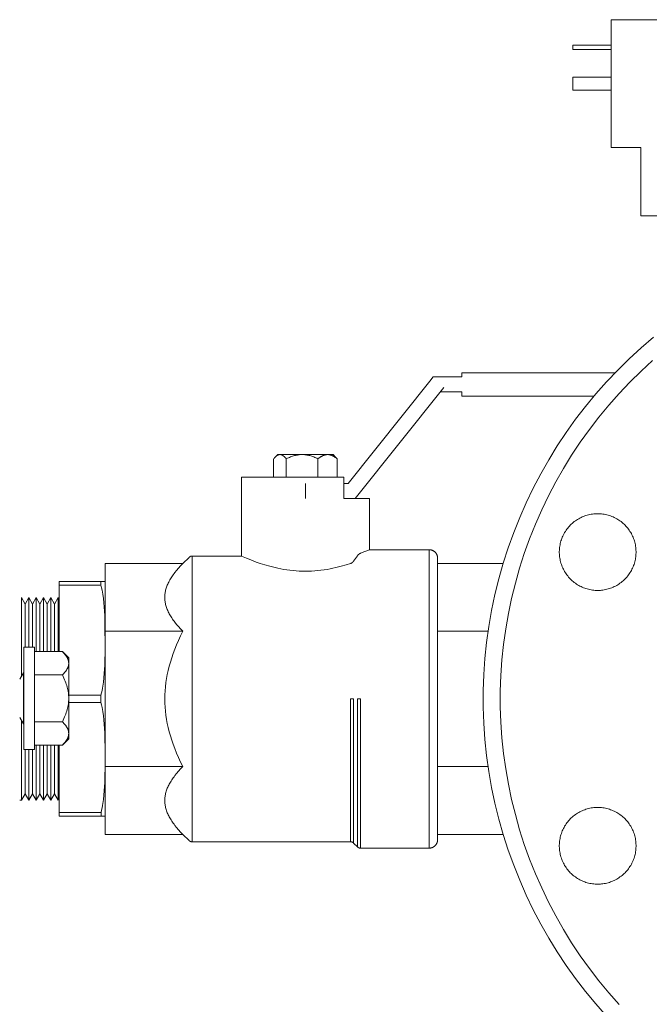
# Model space of a CAD drawing. Units: millimetres. Extents: x -1438 to 2663, y -2000 to 2997.
# Drawn here: x -744 to -596, y 155 to 386 of the extents above; entities that cross this region are included whole.
import ezdxf

# ---------------------------------------------------------------- set-up
doc = ezdxf.new("R2010")
doc.units = ezdxf.units.MM
for name, color, linetype, lineweight, true_color in [('Make2D$Visible$Curves$0', 254, 'Continuous', 0, 0xbebebe), ('Make2D$Visible$Curves$3DCPCOLOR253', 7, 'Continuous', 0, 0xadadad), ('Make2D$Visible$Curves$3DCPCOLOR254', 7, 'Continuous', 0, 0xd6d6d6), ('Make2D$Visible$Curves$3DCPCOLOR42', 7, 'Continuous', 0, 0xcc9900)]:
    doc.layers.add(name, color=color, linetype=linetype, lineweight=lineweight, true_color=true_color)

msp = doc.modelspace()

# ---------------------------------------------------------------- linework, layer by layer
at = {"layer": 'Make2D$Visible$Curves$0'}
for points in [[(-588.07, 385.72), (-605.07, 385.72)], [(-605.07, 385.72), (-605.07, 355.72)], [(-614.07, 379.72), (-614.07, 378.72)], [(-605.07, 379.72), (-614.07, 379.72)], [(-605.07, 378.72), (-614.07, 378.72)], [(-614.07, 372.22), (-614.07, 369.22)], [(-605.07, 372.22), (-614.07, 372.22)], [(-605.07, 369.22), (-614.07, 369.22)], [(-598.07, 355.72), (-605.07, 355.72)], [(-598.07, 355.72), (-598.07, 339.72)], [(-588.07, 339.72), (-598.07, 339.72)]]:
    msp.add_lwpolyline(points, dxfattribs=at)
at = {"layer": 'Make2D$Visible$Curves$0', "color": 0}
for points in [[(-683.83, 283.17), (-683.93, 283.06), (-684.03, 282.95), (-684.13, 282.84), (-684.22, 282.73)], [(-684.22, 282.73), (-684.22, 278.44)], [(-682.74, 283.74), (-682.78, 283.73), (-682.81, 283.73), (-682.84, 283.73), (-682.88, 283.73), (-682.91, 283.72), (-682.94, 283.72), (-682.98, 283.71), (-683.01, 283.7), (-683.04, 283.69), (-683.08, 283.68), (-683.11, 283.67), (-683.14, 283.66), (-683.18, 283.64), (-683.21, 283.63), (-683.24, 283.61), (-683.28, 283.59), (-683.31, 283.58), (-683.35, 283.56), (-683.38, 283.54), (-683.41, 283.51), (-683.45, 283.49), (-683.48, 283.47), (-683.52, 283.44), (-683.55, 283.42), (-683.59, 283.39), (-683.62, 283.36), (-683.69, 283.3), (-683.76, 283.24), (-683.83, 283.17)], [(-683.83, 283.17), (-683.27, 283.74)], [(-682.74, 283.74), (-683.27, 283.74)], [(-681.27, 282.73), (-681.37, 282.86), (-681.47, 282.97), (-681.57, 283.08), (-681.61, 283.13), (-681.66, 283.18), (-681.71, 283.22), (-681.76, 283.27), (-681.8, 283.31), (-681.85, 283.35), (-681.9, 283.39), (-681.94, 283.42), (-681.99, 283.46), (-682.03, 283.49), (-682.08, 283.52), (-682.12, 283.55), (-682.17, 283.57), (-682.21, 283.6), (-682.26, 283.62), (-682.3, 283.64), (-682.32, 283.65), (-682.35, 283.66), (-682.37, 283.67), (-682.39, 283.67), (-682.41, 283.68), (-682.43, 283.69), (-682.46, 283.69), (-682.48, 283.7), (-682.5, 283.71), (-682.52, 283.71), (-682.54, 283.72), (-682.57, 283.72), (-682.59, 283.72), (-682.61, 283.73), (-682.63, 283.73), (-682.65, 283.73), (-682.68, 283.73), (-682.7, 283.73), (-682.72, 283.74), (-682.74, 283.74)], [(-680.67, 283.74), (-682.74, 283.74)], [(-677.54, 283.74), (-677.65, 283.73), (-677.77, 283.73), (-677.99, 283.72), (-678.21, 283.7), (-678.44, 283.67), (-678.66, 283.64), (-678.88, 283.6), (-679.11, 283.55), (-679.34, 283.49), (-679.57, 283.42), (-679.8, 283.35), (-680.03, 283.27), (-680.27, 283.18), (-680.51, 283.08), (-680.76, 282.97), (-681.01, 282.86), (-681.27, 282.73)], [(-681.27, 282.73), (-681.27, 278.44)], [(-677.54, 283.74), (-680.67, 283.74)], [(-673.82, 282.73), (-674.07, 282.86), (-674.32, 282.97), (-674.57, 283.08), (-674.81, 283.18), (-675.05, 283.27), (-675.29, 283.35), (-675.52, 283.42), (-675.75, 283.49), (-675.98, 283.55), (-676.2, 283.6), (-676.43, 283.64), (-676.65, 283.67), (-676.87, 283.7), (-677.1, 283.72), (-677.32, 283.73), (-677.43, 283.73), (-677.54, 283.74)], [(-671.57, 283.74), (-677.54, 283.74)], [(-671.57, 283.74), (-671.63, 283.73), (-671.7, 283.73), (-671.77, 283.73), (-671.84, 283.72), (-671.9, 283.71), (-671.97, 283.7), (-672.04, 283.69), (-672.1, 283.67), (-672.17, 283.66), (-672.24, 283.64), (-672.31, 283.62), (-672.38, 283.6), (-672.44, 283.57), (-672.51, 283.55), (-672.58, 283.52), (-672.65, 283.49), (-672.72, 283.46), (-672.79, 283.42), (-672.86, 283.39), (-672.93, 283.35), (-673, 283.31), (-673.07, 283.27), (-673.14, 283.22), (-673.22, 283.18), (-673.36, 283.08), (-673.51, 282.97), (-673.66, 282.86), (-673.82, 282.73)], [(-673.82, 282.73), (-673.82, 278.44)], [(-669.31, 282.73), (-669.47, 282.86), (-669.62, 282.97), (-669.77, 283.08), (-669.92, 283.18), (-669.99, 283.22), (-670.06, 283.27), (-670.13, 283.31), (-670.2, 283.35), (-670.27, 283.39), (-670.34, 283.42), (-670.41, 283.46), (-670.48, 283.49), (-670.55, 283.52), (-670.62, 283.55), (-670.69, 283.57), (-670.75, 283.6), (-670.82, 283.62), (-670.89, 283.64), (-670.96, 283.66), (-671.03, 283.67), (-671.09, 283.69), (-671.16, 283.7), (-671.23, 283.71), (-671.29, 283.72), (-671.36, 283.73), (-671.43, 283.73), (-671.5, 283.73), (-671.57, 283.74)], [(-670.27, 283.74), (-671.57, 283.74)], [(-670.27, 283.74), (-669.7, 283.17)], [(-669.7, 283.17), (-669.6, 283.06), (-669.5, 282.95), (-669.4, 282.84), (-669.31, 282.73)], [(-669.31, 282.73), (-669.31, 278.44)]]:
    msp.add_lwpolyline(points, dxfattribs=at)
at = {"layer": 'Make2D$Visible$Curves$3DCPCOLOR253'}
for points in [[(-734.57, 253.97), (-734.57, 253.1)], [(-724.74, 253.97), (-734.57, 253.97)], [(-734.57, 253.1), (-724.74, 253.1)], [(-734.57, 253.1), (-734.57, 237.54)], [(-724.74, 253.97), (-723.77, 253.97)], [(-724.74, 253.1), (-724.73, 253.54), (-724.74, 253.97)], [(-724.72, 227.34), (-724.59, 227.89), (-724.46, 228.45), (-724.37, 228.93), (-724.29, 229.41), (-724.15, 230.39), (-724.04, 231.38), (-723.95, 232.38), (-723.89, 233.38), (-723.84, 234.37), (-723.77, 238.31), (-723.79, 244.03), (-723.84, 246.01), (-723.89, 247.01), (-723.95, 248.01), (-724.04, 249.01), (-724.15, 250), (-724.29, 250.97), (-724.37, 251.46), (-724.46, 251.94), (-724.59, 252.52), (-724.74, 253.1)], [(-723.77, 253.97), (-723.77, 253.94)], [(-724.72, 227.34), (-732.29, 227.34)], [(-724.72, 225.6), (-724.72, 227.34)], [(-732.29, 225.6), (-724.72, 225.6)], [(-723.77, 213.55), (-723.84, 218.52), (-723.88, 219.52), (-723.95, 220.52), (-724.03, 221.52), (-724.14, 222.51), (-724.28, 223.49), (-724.36, 223.97), (-724.46, 224.46), (-724.58, 225.03), (-724.72, 225.6)], [(-734.57, 215.6), (-734.57, 199.84)], [(-724.71, 199.84), (-724.57, 200.38), (-724.46, 200.93), (-724.36, 201.41), (-724.28, 201.9), (-724.14, 202.88), (-724.03, 203.87), (-723.95, 204.86), (-723.88, 205.87), (-723.84, 206.87), (-723.77, 211.84)], [(-734.57, 199.84), (-734.57, 198.97)], [(-724.71, 199.84), (-734.57, 199.84)], [(-734.57, 198.97), (-724.71, 198.97)], [(-724.71, 198.97), (-724.7, 199.4), (-724.71, 199.84)], [(-723.77, 198.97), (-724.71, 198.97)]]:
    msp.add_lwpolyline(points, dxfattribs=at)
at = {"layer": 'Make2D$Visible$Curves$3DCPCOLOR254'}
for points in [[(-595.12, 311.24), (-598.01, 308.77), (-600.81, 306.2), (-603.52, 303.54), (-606.13, 300.79), (-608.65, 297.95), (-611.07, 295.02), (-613.38, 292.01), (-615.59, 288.92), (-617.7, 285.76), (-619.69, 282.53), (-621.57, 279.23), (-623.33, 275.87), (-624.98, 272.44), (-626.51, 268.97), (-627.92, 265.44), (-629.2, 261.87), (-630.36, 258.25), (-631.4, 254.6), (-632.31, 250.91), (-633.09, 247.2), (-633.74, 243.46), (-634.26, 239.69), (-634.66, 235.92), (-634.92, 232.13), (-635.05, 228.33), (-635.05, 224.54), (-634.92, 220.74), (-634.66, 216.95), (-634.26, 213.18), (-633.74, 209.42), (-633.09, 205.67), (-632.31, 201.96), (-631.4, 198.27), (-630.36, 194.62), (-629.2, 191), (-627.92, 187.43), (-626.51, 183.9), (-624.98, 180.43), (-623.33, 177), (-621.57, 173.64), (-619.69, 170.34), (-617.7, 167.11), (-615.59, 163.95), (-613.38, 160.86), (-611.07, 157.85), (-608.65, 154.92), (-606.13, 152.08)], [(-595.36, 305.78), (-598.05, 303.3), (-600.66, 300.74), (-603.18, 298.09), (-605.61, 295.35), (-607.94, 292.53), (-610.17, 289.63), (-612.3, 286.65), (-614.33, 283.6), (-616.25, 280.49), (-618.06, 277.31), (-619.76, 274.07), (-621.35, 270.77), (-622.82, 267.42), (-624.18, 264.02), (-625.42, 260.58), (-626.53, 257.1), (-627.53, 253.58), (-628.41, 250.02), (-629.16, 246.44), (-629.79, 242.84), (-630.29, 239.21), (-630.67, 235.57), (-630.92, 231.92), (-631.05, 228.27), (-631.05, 224.61), (-630.92, 220.95), (-630.67, 217.3), (-630.29, 213.66), (-629.79, 210.03), (-629.16, 206.43), (-628.41, 202.85), (-627.53, 199.3), (-626.53, 195.77), (-625.42, 192.29), (-624.18, 188.85), (-622.82, 185.45), (-621.35, 182.1), (-619.76, 178.8), (-618.06, 175.56), (-616.25, 172.38), (-614.33, 169.27), (-612.3, 166.22), (-610.17, 163.25), (-607.94, 160.35), (-605.61, 157.52), (-603.18, 154.79)], [(-640.08, 302.94), (-640.08, 302.35)], [(-604.11, 302.94), (-640.08, 302.94)], [(-666.77, 276.94), (-647.57, 300.94)], [(-646.77, 301.94), (-647.57, 300.94)], [(-640.08, 301.94), (-646.77, 301.94)], [(-640.08, 302.35), (-640.08, 301.94)], [(-644.28, 299.44), (-665.08, 273.44)], [(-645.08, 298.44), (-640.08, 298.44)], [(-640.08, 298.44), (-640.08, 298.02)], [(-640.08, 298.02), (-640.08, 297.44)], [(-640.08, 297.44), (-609.08, 297.44)], [(-676.77, 273.44), (-676.77, 276.94)], [(-667.76, 276.94), (-666.77, 276.94)], [(-665.08, 273.44), (-667.76, 273.44)], [(-608.21, 251.88), (-608.53, 251.88), (-608.84, 251.9), (-609.15, 251.93), (-609.45, 251.96), (-609.76, 252.01), (-610.07, 252.07), (-610.37, 252.14), (-610.67, 252.22), (-610.97, 252.31), (-611.26, 252.41), (-611.55, 252.52), (-611.84, 252.64), (-612.12, 252.77), (-612.4, 252.91), (-612.67, 253.06), (-612.94, 253.22), (-613.2, 253.38), (-613.45, 253.56), (-613.7, 253.74), (-613.95, 253.94), (-614.18, 254.14), (-614.41, 254.35), (-614.63, 254.57), (-614.85, 254.79), (-615.05, 255.03), (-615.25, 255.27), (-615.44, 255.51), (-615.62, 255.76), (-615.79, 256.02), (-615.96, 256.29), (-616.11, 256.56), (-616.25, 256.83), (-616.39, 257.11), (-616.51, 257.4), (-616.63, 257.69), (-616.74, 257.98), (-616.83, 258.27), (-616.91, 258.57), (-616.99, 258.87), (-617.05, 259.18), (-617.11, 259.48), (-617.15, 259.79), (-617.18, 260.1), (-617.2, 260.41), (-617.21, 260.72), (-617.21, 261.03), (-617.2, 261.34), (-617.18, 261.65), (-617.15, 261.96), (-617.11, 262.27), (-617.05, 262.58), (-616.99, 262.88), (-616.91, 263.18), (-616.83, 263.48), (-616.74, 263.78), (-616.63, 264.07), (-616.51, 264.36), (-616.39, 264.64), (-616.25, 264.92), (-616.11, 265.2), (-615.96, 265.47), (-615.79, 265.73), (-615.62, 265.99), (-615.44, 266.24), (-615.25, 266.49), (-615.05, 266.73), (-614.85, 266.96), (-614.63, 267.19), (-614.41, 267.4), (-614.18, 267.61), (-613.95, 267.82), (-613.7, 268.01), (-613.45, 268.19), (-613.2, 268.37), (-612.94, 268.54), (-612.67, 268.7), (-612.4, 268.85), (-612.12, 268.99), (-611.84, 269.12), (-611.55, 269.24), (-611.26, 269.35), (-610.97, 269.45), (-610.67, 269.54), (-610.37, 269.62), (-610.07, 269.68), (-609.76, 269.74), (-609.45, 269.79), (-609.15, 269.83), (-608.84, 269.86), (-608.53, 269.87), (-608.21, 269.88)], [(-608.21, 269.88), (-607.9, 269.87), (-607.59, 269.86), (-607.28, 269.83), (-606.98, 269.79), (-606.67, 269.74), (-606.36, 269.68), (-606.06, 269.62), (-605.76, 269.54), (-605.46, 269.45), (-605.17, 269.35), (-604.88, 269.24), (-604.59, 269.12), (-604.31, 268.99), (-604.03, 268.85), (-603.76, 268.7), (-603.49, 268.54), (-603.23, 268.37), (-602.98, 268.19), (-602.73, 268.01), (-602.48, 267.82), (-602.25, 267.61), (-602.02, 267.4), (-601.8, 267.19), (-601.58, 266.96), (-601.38, 266.73), (-601.18, 266.49), (-600.99, 266.24), (-600.81, 265.99), (-600.64, 265.73), (-600.47, 265.47), (-600.32, 265.2), (-600.17, 264.92), (-600.04, 264.64), (-599.91, 264.36), (-599.8, 264.07), (-599.69, 263.78), (-599.6, 263.48), (-599.51, 263.18), (-599.44, 262.88), (-599.38, 262.58), (-599.32, 262.27), (-599.28, 261.96), (-599.25, 261.65), (-599.23, 261.34), (-599.22, 261.03), (-599.22, 260.72), (-599.23, 260.41), (-599.25, 260.1), (-599.28, 259.79), (-599.32, 259.48), (-599.38, 259.18), (-599.44, 258.87), (-599.51, 258.57), (-599.6, 258.27), (-599.69, 257.98), (-599.8, 257.69), (-599.91, 257.4), (-600.04, 257.11), (-600.17, 256.83), (-600.32, 256.56), (-600.47, 256.29), (-600.64, 256.02), (-600.81, 255.76), (-600.99, 255.51), (-601.18, 255.27), (-601.38, 255.03), (-601.58, 254.79), (-601.8, 254.57), (-602.02, 254.35), (-602.25, 254.14), (-602.48, 253.94), (-602.73, 253.74), (-602.98, 253.56), (-603.23, 253.38), (-603.49, 253.22), (-603.76, 253.06), (-604.03, 252.91), (-604.31, 252.77), (-604.59, 252.64), (-604.88, 252.52), (-605.17, 252.41), (-605.46, 252.31), (-605.76, 252.22), (-606.06, 252.14), (-606.36, 252.07), (-606.67, 252.01), (-606.98, 251.96), (-607.28, 251.93), (-607.59, 251.9), (-607.9, 251.88), (-608.21, 251.88)], [(-743.39, 250.19), (-742.52, 248.69)], [(-743.39, 250.19), (-743.39, 231.75)], [(-742.52, 248.69), (-741.66, 250.19)], [(-741.66, 250.19), (-740.79, 248.69)], [(-741.66, 250.19), (-741.66, 238.57)], [(-740.79, 248.69), (-739.93, 250.19)], [(-739.93, 250.19), (-739.06, 248.69)], [(-739.93, 250.19), (-739.93, 237.54)], [(-739.06, 248.69), (-738.19, 250.19)], [(-738.19, 250.19), (-737.33, 248.69)], [(-738.19, 250.19), (-738.19, 237.54)], [(-737.33, 248.69), (-736.46, 250.19)], [(-736.46, 250.19), (-735.6, 248.69)], [(-736.46, 250.19), (-736.46, 237.54)], [(-735.6, 248.69), (-734.73, 250.19)], [(-734.73, 250.19), (-734.73, 237.54)], [(-742.52, 248.69), (-742.52, 238.57)], [(-740.79, 248.69), (-740.79, 238.57)], [(-739.06, 248.69), (-739.06, 237.54)], [(-737.33, 248.69), (-737.33, 237.54)], [(-735.6, 248.69), (-735.6, 237.54)], [(-743.39, 221.39), (-743.39, 202.69)], [(-739.93, 215.6), (-739.93, 202.69)], [(-739.06, 215.6), (-739.06, 204.19)], [(-738.19, 215.6), (-738.19, 202.69)], [(-737.33, 215.6), (-737.33, 204.19)], [(-736.46, 215.6), (-736.46, 202.69)], [(-735.6, 215.6), (-735.6, 204.19)], [(-734.73, 215.6), (-734.73, 202.69)], [(-742.52, 214.57), (-742.52, 204.19)], [(-741.66, 214.57), (-741.66, 202.69)], [(-740.79, 214.57), (-740.79, 204.19)], [(-742.52, 204.19), (-743.39, 202.69)], [(-741.66, 202.69), (-742.52, 204.19)], [(-740.79, 204.19), (-741.66, 202.69)], [(-739.93, 202.69), (-740.79, 204.19)], [(-739.06, 204.19), (-739.93, 202.69)], [(-738.19, 202.69), (-739.06, 204.19)], [(-737.33, 204.19), (-738.19, 202.69)], [(-736.46, 202.69), (-737.33, 204.19)], [(-735.6, 204.19), (-736.46, 202.69)], [(-734.73, 202.69), (-735.6, 204.19)], [(-743.39, 202.69), (-743.79, 202.69)], [(-608.21, 182.99), (-608.53, 183), (-608.84, 183.02), (-609.15, 183.04), (-609.45, 183.08), (-609.76, 183.13), (-610.07, 183.19), (-610.37, 183.26), (-610.67, 183.33), (-610.97, 183.42), (-611.26, 183.52), (-611.55, 183.64), (-611.84, 183.76), (-612.12, 183.89), (-612.4, 184.02), (-612.67, 184.17), (-612.94, 184.33), (-613.2, 184.5), (-613.45, 184.68), (-613.7, 184.86), (-613.95, 185.06), (-614.18, 185.26), (-614.41, 185.47), (-614.63, 185.69), (-614.85, 185.91), (-615.05, 186.14), (-615.25, 186.38), (-615.44, 186.63), (-615.62, 186.88), (-615.79, 187.14), (-615.96, 187.4), (-616.11, 187.67), (-616.25, 187.95), (-616.39, 188.23), (-616.51, 188.51), (-616.63, 188.8), (-616.74, 189.09), (-616.83, 189.39), (-616.91, 189.69), (-616.99, 189.99), (-617.05, 190.3), (-617.11, 190.6), (-617.15, 190.91), (-617.18, 191.22), (-617.2, 191.53), (-617.21, 191.84), (-617.21, 192.15), (-617.2, 192.46), (-617.18, 192.77), (-617.15, 193.08), (-617.11, 193.39), (-617.05, 193.69), (-616.99, 194), (-616.91, 194.3), (-616.83, 194.6), (-616.74, 194.89), (-616.63, 195.19), (-616.51, 195.47), (-616.39, 195.76), (-616.25, 196.04), (-616.11, 196.31), (-615.96, 196.58), (-615.79, 196.85), (-615.62, 197.11), (-615.44, 197.36), (-615.25, 197.61), (-615.05, 197.84), (-614.85, 198.08), (-614.63, 198.3), (-614.41, 198.52), (-614.18, 198.73), (-613.95, 198.93), (-613.7, 199.13), (-613.45, 199.31), (-613.2, 199.49), (-612.94, 199.66), (-612.67, 199.81), (-612.4, 199.96), (-612.12, 200.1), (-611.84, 200.23), (-611.55, 200.35), (-611.26, 200.46), (-610.97, 200.56), (-610.67, 200.65), (-610.37, 200.73), (-610.07, 200.8), (-609.76, 200.86), (-609.45, 200.91), (-609.15, 200.95), (-608.84, 200.97), (-608.53, 200.99), (-608.21, 200.99)], [(-608.21, 200.99), (-607.9, 200.99), (-607.59, 200.97), (-607.28, 200.95), (-606.98, 200.91), (-606.67, 200.86), (-606.36, 200.8), (-606.06, 200.73), (-605.76, 200.65), (-605.46, 200.56), (-605.17, 200.46), (-604.88, 200.35), (-604.59, 200.23), (-604.31, 200.1), (-604.03, 199.96), (-603.76, 199.81), (-603.49, 199.66), (-603.23, 199.49), (-602.98, 199.31), (-602.73, 199.13), (-602.48, 198.93), (-602.25, 198.73), (-602.02, 198.52), (-601.8, 198.3), (-601.58, 198.08), (-601.38, 197.84), (-601.18, 197.61), (-600.99, 197.36), (-600.81, 197.11), (-600.64, 196.85), (-600.47, 196.58), (-600.32, 196.31), (-600.17, 196.04), (-600.04, 195.76), (-599.91, 195.47), (-599.8, 195.19), (-599.69, 194.89), (-599.6, 194.6), (-599.51, 194.3), (-599.44, 194), (-599.38, 193.69), (-599.32, 193.39), (-599.28, 193.08), (-599.25, 192.77), (-599.23, 192.46), (-599.22, 192.15), (-599.22, 191.84), (-599.23, 191.53), (-599.25, 191.22), (-599.28, 190.91), (-599.32, 190.6), (-599.38, 190.3), (-599.44, 189.99), (-599.51, 189.69), (-599.6, 189.39), (-599.69, 189.09), (-599.8, 188.8), (-599.91, 188.51), (-600.04, 188.23), (-600.17, 187.95), (-600.32, 187.67), (-600.47, 187.4), (-600.64, 187.14), (-600.81, 186.88), (-600.99, 186.63), (-601.18, 186.38), (-601.38, 186.14), (-601.58, 185.91), (-601.8, 185.69), (-602.02, 185.47), (-602.25, 185.26), (-602.48, 185.06), (-602.73, 184.86), (-602.98, 184.68), (-603.23, 184.5), (-603.49, 184.33), (-603.76, 184.17), (-604.03, 184.02), (-604.31, 183.89), (-604.59, 183.76), (-604.88, 183.64), (-605.17, 183.52), (-605.46, 183.42), (-605.76, 183.33), (-606.06, 183.26), (-606.36, 183.19), (-606.67, 183.13), (-606.98, 183.08), (-607.28, 183.04), (-607.59, 183.02), (-607.9, 183), (-608.21, 182.99)]]:
    msp.add_lwpolyline(points, dxfattribs=at)
at = {"layer": 'Make2D$Visible$Curves$3DCPCOLOR254', "color": 0}
for points in [[(-742.79, 226.57), (-742.79, 238.57)], [(-742.79, 238.57), (-740.29, 238.57)], [(-740.29, 238.57), (-740.29, 226.57)], [(-740.29, 237.54), (-733.76, 237.54)], [(-733.76, 237.54), (-733.58, 237.35), (-733.41, 237.17), (-733.25, 236.99), (-733.11, 236.81), (-733.04, 236.72), (-732.98, 236.63), (-732.92, 236.55), (-732.86, 236.46), (-732.8, 236.37), (-732.75, 236.29), (-732.7, 236.2), (-732.65, 236.12), (-732.61, 236.04), (-732.57, 235.95), (-732.53, 235.87), (-732.5, 235.79), (-732.46, 235.7), (-732.43, 235.62), (-732.41, 235.54), (-732.38, 235.46), (-732.36, 235.37), (-732.34, 235.29), (-732.33, 235.21), (-732.32, 235.13), (-732.31, 235.05), (-732.3, 234.96), (-732.29, 234.88), (-732.29, 234.8)], [(-733.76, 237.54), (-732.29, 236.07)], [(-732.29, 234.8), (-732.29, 236.07)], [(-732.29, 234.8), (-732.29, 234.72), (-732.3, 234.63), (-732.31, 234.55), (-732.32, 234.47), (-732.33, 234.39), (-732.34, 234.31), (-732.36, 234.22), (-732.38, 234.14), (-732.41, 234.06), (-732.43, 233.98), (-732.46, 233.89), (-732.5, 233.81), (-732.53, 233.73), (-732.57, 233.64), (-732.61, 233.56), (-732.65, 233.48), (-732.7, 233.39), (-732.75, 233.31), (-732.8, 233.22), (-732.86, 233.14), (-732.92, 233.05), (-732.98, 232.96), (-733.04, 232.88), (-733.11, 232.79), (-733.25, 232.61), (-733.41, 232.43), (-733.58, 232.24), (-733.76, 232.06)], [(-732.29, 226.57), (-732.29, 234.8)], [(-743.79, 231.06), (-742.92, 232.57)], [(-742.92, 220.57), (-742.92, 232.57)], [(-742.79, 232.35), (-742.92, 232.57)], [(-733.76, 232.06), (-740.29, 232.06)], [(-733.76, 232.06), (-733.58, 231.68), (-733.41, 231.31), (-733.25, 230.95), (-733.11, 230.59), (-732.98, 230.24), (-732.86, 229.89), (-732.75, 229.55), (-732.65, 229.21), (-732.57, 228.88), (-732.5, 228.55), (-732.43, 228.22), (-732.38, 227.89), (-732.34, 227.56), (-732.32, 227.23), (-732.3, 226.9), (-732.29, 226.57)], [(-742.79, 214.57), (-742.79, 226.57)], [(-740.29, 226.57), (-740.29, 214.57)], [(-732.29, 226.57), (-732.3, 226.24), (-732.32, 225.91), (-732.34, 225.58), (-732.38, 225.26), (-732.43, 224.93), (-732.5, 224.6), (-732.57, 224.26), (-732.65, 223.93), (-732.75, 223.59), (-732.86, 223.25), (-732.98, 222.9), (-733.11, 222.55), (-733.25, 222.2), (-733.41, 221.83), (-733.58, 221.46), (-733.76, 221.09)], [(-732.29, 218.34), (-732.29, 226.57)], [(-742.92, 220.57), (-743.79, 222.09)], [(-742.92, 220.57), (-742.79, 220.79)], [(-740.29, 221.09), (-733.76, 221.09)], [(-733.76, 221.09), (-733.58, 220.9), (-733.41, 220.71), (-733.25, 220.53), (-733.11, 220.35), (-733.04, 220.27), (-732.98, 220.18), (-732.92, 220.09), (-732.86, 220), (-732.8, 219.92), (-732.75, 219.83), (-732.7, 219.75), (-732.65, 219.66), (-732.61, 219.58), (-732.57, 219.5), (-732.53, 219.41), (-732.5, 219.33), (-732.46, 219.25), (-732.43, 219.17), (-732.41, 219.08), (-732.38, 219), (-732.36, 218.92), (-732.34, 218.84), (-732.33, 218.76), (-732.32, 218.67), (-732.31, 218.59), (-732.3, 218.51), (-732.29, 218.43), (-732.29, 218.34)], [(-732.29, 218.34), (-732.29, 218.26), (-732.3, 218.18), (-732.31, 218.1), (-732.32, 218.01), (-732.33, 217.93), (-732.34, 217.85), (-732.36, 217.77), (-732.38, 217.69), (-732.41, 217.6), (-732.43, 217.52), (-732.46, 217.44), (-732.5, 217.36), (-732.53, 217.27), (-732.57, 217.19), (-732.61, 217.11), (-732.65, 217.02), (-732.7, 216.94), (-732.75, 216.85), (-732.8, 216.77), (-732.86, 216.68), (-732.92, 216.6), (-732.98, 216.51), (-733.04, 216.42), (-733.11, 216.33), (-733.25, 216.16), (-733.41, 215.97), (-733.58, 215.79), (-733.76, 215.6)], [(-733.76, 215.6), (-732.29, 217.07)], [(-732.29, 217.07), (-732.29, 218.34)], [(-740.29, 215.6), (-733.76, 215.6)], [(-740.29, 214.57), (-742.79, 214.57)]]:
    msp.add_lwpolyline(points, dxfattribs=at)
at = {"layer": 'Make2D$Visible$Curves$3DCPCOLOR42'}
for points in [[(-691.77, 259.94), (-691.77, 278.44)], [(-667.77, 278.44), (-691.77, 278.44)], [(-667.77, 273.44), (-667.77, 278.44)], [(-661.77, 273.44), (-665.08, 273.44)], [(-661.77, 273.44), (-661.77, 261.44)], [(-663.85, 260.59), (-662.8, 261), (-661.77, 261.44)], [(-647.77, 261.44), (-661.77, 261.44)], [(-647.77, 261.44), (-647.77, 226.44)], [(-647.77, 261.44), (-647.7, 261.43), (-647.63, 261.43), (-647.56, 261.42), (-647.49, 261.42), (-647.43, 261.41), (-647.36, 261.39), (-647.29, 261.38), (-647.23, 261.36), (-647.16, 261.34), (-647.1, 261.32), (-647.03, 261.3), (-646.97, 261.27), (-646.91, 261.24), (-646.85, 261.21), (-646.78, 261.18), (-646.73, 261.14), (-646.67, 261.11), (-646.61, 261.07), (-646.56, 261.03), (-646.5, 260.99), (-646.45, 260.94), (-646.4, 260.9), (-646.35, 260.85), (-646.3, 260.8), (-646.26, 260.75), (-646.21, 260.7), (-646.17, 260.64), (-646.13, 260.59), (-646.09, 260.53), (-646.06, 260.47), (-646.02, 260.42), (-645.99, 260.36), (-645.96, 260.29), (-645.93, 260.23), (-645.9, 260.17), (-645.88, 260.11), (-645.86, 260.04), (-645.84, 259.98), (-645.82, 259.91), (-645.81, 259.84), (-645.79, 259.78), (-645.78, 259.71), (-645.78, 259.64), (-645.77, 259.57), (-645.77, 259.5), (-645.77, 259.44)], [(-705.51, 258.19), (-704.06, 259.64)], [(-703.35, 259.94), (-703.39, 259.93), (-703.42, 259.93), (-703.45, 259.93), (-703.49, 259.93), (-703.52, 259.92), (-703.55, 259.91), (-703.59, 259.91), (-703.62, 259.9), (-703.65, 259.89), (-703.69, 259.88), (-703.72, 259.87), (-703.75, 259.85), (-703.78, 259.84), (-703.81, 259.82), (-703.84, 259.81), (-703.87, 259.79), (-703.9, 259.77), (-703.93, 259.75), (-703.96, 259.73), (-703.98, 259.71), (-704.01, 259.69), (-704.03, 259.67), (-704.06, 259.64)], [(-691.77, 259.94), (-703.35, 259.94)], [(-703.35, 226.44), (-703.35, 259.94)], [(-691.77, 259.94), (-690.61, 259.43), (-689.19, 258.87), (-688.32, 258.54), (-687.37, 258.21), (-686.32, 257.88), (-685.15, 257.54), (-684.53, 257.38), (-683.89, 257.23), (-683.23, 257.08), (-682.54, 256.94), (-681.84, 256.82), (-681.13, 256.71), (-680.41, 256.61), (-679.68, 256.53), (-678.95, 256.47), (-678.22, 256.42), (-677.49, 256.4), (-676.77, 256.39)], [(-665.47, 258.75), (-665.49, 258.72), (-665.52, 258.7), (-665.54, 258.67), (-665.56, 258.64), (-665.59, 258.61), (-665.61, 258.59), (-665.64, 258.56), (-665.66, 258.53), (-665.69, 258.51), (-665.71, 258.48), (-665.74, 258.46), (-665.77, 258.44), (-665.8, 258.42), (-665.82, 258.39), (-665.85, 258.37), (-665.88, 258.35), (-665.92, 258.33), (-665.95, 258.31), (-665.99, 258.29), (-666.03, 258.27), (-666.07, 258.25), (-666.1, 258.23), (-666.12, 258.23), (-666.14, 258.22), (-666.16, 258.21), (-666.18, 258.21)], [(-665.47, 258.75), (-664.56, 260.03)], [(-664.56, 260.03), (-664.53, 260.07), (-664.5, 260.1), (-664.47, 260.14), (-664.44, 260.18), (-664.41, 260.21), (-664.37, 260.25), (-664.34, 260.28), (-664.31, 260.31), (-664.27, 260.34), (-664.23, 260.37), (-664.2, 260.4), (-664.16, 260.43), (-664.12, 260.45), (-664.08, 260.48), (-664.05, 260.5), (-664.01, 260.52), (-663.97, 260.54), (-663.93, 260.56), (-663.89, 260.58), (-663.85, 260.59)], [(-645.77, 259.44), (-645.77, 226.44)], [(-723.77, 258.19), (-705.51, 258.19)], [(-723.77, 258.19), (-723.77, 242.31)], [(-709.77, 250.25), (-709.76, 250.37), (-709.76, 250.49), (-709.75, 250.73), (-709.73, 250.97), (-709.7, 251.21), (-709.66, 251.45), (-709.62, 251.69), (-709.56, 251.93), (-709.5, 252.16), (-709.43, 252.4), (-709.35, 252.64), (-709.27, 252.88), (-709.17, 253.12), (-709.07, 253.36), (-708.96, 253.6), (-708.84, 253.85), (-708.71, 254.09), (-708.58, 254.33), (-708.44, 254.58), (-708.28, 254.82), (-708.12, 255.07), (-707.96, 255.32), (-707.78, 255.57), (-707.59, 255.82), (-707.4, 256.08), (-706.98, 256.59), (-706.53, 257.11), (-706.04, 257.65), (-705.51, 258.19)], [(-676.77, 256.39), (-676.04, 256.4), (-675.31, 256.42), (-674.58, 256.47), (-673.85, 256.53), (-673.12, 256.61), (-672.4, 256.71), (-671.69, 256.82), (-670.99, 256.94), (-670.31, 257.08), (-669.65, 257.22), (-669.01, 257.38), (-668.39, 257.54), (-667.23, 257.87), (-666.18, 258.21)], [(-645.77, 258.19), (-630.38, 258.19)], [(-705.51, 242.31), (-706.04, 242.86), (-706.53, 243.39), (-706.98, 243.91), (-707.4, 244.42), (-707.59, 244.68), (-707.78, 244.93), (-707.96, 245.18), (-708.12, 245.43), (-708.28, 245.68), (-708.44, 245.92), (-708.58, 246.17), (-708.71, 246.41), (-708.84, 246.66), (-708.96, 246.9), (-709.07, 247.14), (-709.17, 247.38), (-709.27, 247.62), (-709.35, 247.86), (-709.43, 248.1), (-709.5, 248.34), (-709.56, 248.58), (-709.62, 248.82), (-709.66, 249.05), (-709.7, 249.29), (-709.73, 249.53), (-709.75, 249.77), (-709.76, 250.01), (-709.76, 250.13), (-709.77, 250.25)], [(-723.77, 242.31), (-705.51, 242.31)], [(-723.77, 242.31), (-723.77, 210.56)], [(-709.77, 226.44), (-709.75, 227.4), (-709.7, 228.35), (-709.62, 229.31), (-709.5, 230.26), (-709.35, 231.22), (-709.17, 232.18), (-708.96, 233.14), (-708.71, 234.11), (-708.44, 235.09), (-708.12, 236.08), (-707.78, 237.08), (-707.4, 238.09), (-706.98, 239.12), (-706.53, 240.16), (-706.04, 241.23), (-705.51, 242.31)], [(-645.77, 242.31), (-633.91, 242.31)], [(-705.51, 210.56), (-706.04, 211.64), (-706.53, 212.71), (-706.98, 213.75), (-707.4, 214.78), (-707.78, 215.79), (-708.12, 216.79), (-708.44, 217.78), (-708.71, 218.76), (-708.96, 219.73), (-709.17, 220.69), (-709.35, 221.65), (-709.5, 222.61), (-709.62, 223.56), (-709.7, 224.52), (-709.75, 225.48), (-709.77, 226.44)], [(-703.35, 192.94), (-703.35, 226.44)], [(-666.18, 226.44), (-665.47, 226.44)], [(-666.18, 226.44), (-666.18, 192.94)], [(-665.47, 192.64), (-665.47, 226.44)], [(-664.56, 226.44), (-664.56, 191.73)], [(-663.85, 226.44), (-664.56, 226.44)], [(-663.85, 191.44), (-663.85, 226.44)], [(-647.77, 226.44), (-647.77, 191.44)], [(-645.77, 226.44), (-645.77, 193.44)], [(-723.77, 210.56), (-705.51, 210.56)], [(-723.77, 210.56), (-723.77, 194.68)], [(-709.77, 202.62), (-709.76, 202.74), (-709.76, 202.86), (-709.75, 203.1), (-709.73, 203.34), (-709.7, 203.58), (-709.66, 203.82), (-709.62, 204.06), (-709.56, 204.29), (-709.5, 204.53), (-709.43, 204.77), (-709.35, 205.01), (-709.27, 205.25), (-709.17, 205.49), (-709.07, 205.73), (-708.96, 205.97), (-708.84, 206.21), (-708.71, 206.46), (-708.58, 206.7), (-708.44, 206.95), (-708.28, 207.19), (-708.12, 207.44), (-707.96, 207.69), (-707.78, 207.94), (-707.59, 208.19), (-707.4, 208.45), (-706.98, 208.96), (-706.53, 209.48), (-706.04, 210.02), (-705.51, 210.56)], [(-645.77, 210.56), (-633.91, 210.56)], [(-705.51, 194.68), (-706.04, 195.22), (-706.53, 195.76), (-706.98, 196.28), (-707.4, 196.79), (-707.59, 197.05), (-707.78, 197.3), (-707.96, 197.55), (-708.12, 197.8), (-708.28, 198.05), (-708.44, 198.29), (-708.58, 198.54), (-708.71, 198.78), (-708.84, 199.03), (-708.96, 199.27), (-709.07, 199.51), (-709.17, 199.75), (-709.27, 199.99), (-709.35, 200.23), (-709.43, 200.47), (-709.5, 200.71), (-709.56, 200.95), (-709.62, 201.18), (-709.66, 201.42), (-709.7, 201.66), (-709.73, 201.9), (-709.75, 202.14), (-709.76, 202.38), (-709.76, 202.5), (-709.77, 202.62)], [(-723.77, 194.68), (-705.51, 194.68)], [(-704.06, 193.23), (-705.51, 194.68)], [(-645.77, 194.68), (-630.38, 194.68)], [(-703.35, 192.94), (-703.39, 192.94), (-703.42, 192.94), (-703.45, 192.94), (-703.49, 192.94), (-703.52, 192.95), (-703.55, 192.96), (-703.59, 192.96), (-703.62, 192.97), (-703.65, 192.98), (-703.69, 192.99), (-703.72, 193.01), (-703.75, 193.02), (-703.78, 193.03), (-703.81, 193.05), (-703.84, 193.06), (-703.87, 193.08), (-703.9, 193.1), (-703.93, 193.12), (-703.96, 193.14), (-703.98, 193.16), (-704.01, 193.18), (-704.03, 193.2), (-704.06, 193.23)], [(-703.35, 192.94), (-666.18, 192.94)], [(-666.18, 192.94), (-666.15, 192.93), (-666.11, 192.93), (-666.08, 192.93), (-666.04, 192.93), (-666.01, 192.92), (-665.98, 192.91), (-665.94, 192.91), (-665.91, 192.9), (-665.88, 192.89), (-665.84, 192.88), (-665.81, 192.87), (-665.78, 192.85), (-665.75, 192.84), (-665.72, 192.82), (-665.69, 192.81), (-665.66, 192.79), (-665.63, 192.77), (-665.6, 192.75), (-665.58, 192.73), (-665.55, 192.71), (-665.52, 192.69), (-665.5, 192.67), (-665.47, 192.64)], [(-665.47, 192.64), (-664.56, 191.73)], [(-663.85, 191.44), (-663.89, 191.44), (-663.92, 191.44), (-663.95, 191.44), (-663.99, 191.44), (-664.02, 191.45), (-664.05, 191.46), (-664.09, 191.46), (-664.12, 191.47), (-664.15, 191.48), (-664.19, 191.49), (-664.22, 191.51), (-664.25, 191.52), (-664.28, 191.53), (-664.31, 191.55), (-664.34, 191.56), (-664.37, 191.58), (-664.4, 191.6), (-664.43, 191.62), (-664.46, 191.64), (-664.48, 191.66), (-664.51, 191.68), (-664.53, 191.7), (-664.56, 191.73)], [(-645.77, 193.44), (-645.77, 193.37), (-645.77, 193.3), (-645.78, 193.23), (-645.78, 193.16), (-645.79, 193.1), (-645.81, 193.03), (-645.82, 192.96), (-645.84, 192.9), (-645.86, 192.83), (-645.88, 192.77), (-645.9, 192.7), (-645.93, 192.64), (-645.96, 192.58), (-645.99, 192.52), (-646.02, 192.46), (-646.06, 192.4), (-646.09, 192.34), (-646.13, 192.28), (-646.17, 192.23), (-646.21, 192.17), (-646.26, 192.12), (-646.3, 192.07), (-646.35, 192.02), (-646.4, 191.97), (-646.45, 191.93), (-646.5, 191.88), (-646.56, 191.84), (-646.61, 191.8), (-646.67, 191.76), (-646.73, 191.73), (-646.78, 191.69), (-646.85, 191.66), (-646.91, 191.63), (-646.97, 191.6), (-647.03, 191.57), (-647.1, 191.55), (-647.16, 191.53), (-647.23, 191.51), (-647.29, 191.49), (-647.36, 191.48), (-647.43, 191.46), (-647.49, 191.45), (-647.56, 191.45), (-647.63, 191.44), (-647.7, 191.44), (-647.77, 191.44)], [(-663.85, 191.44), (-647.77, 191.44)]]:
    msp.add_lwpolyline(points, dxfattribs=at)

doc.saveas('drawing.dxf')
